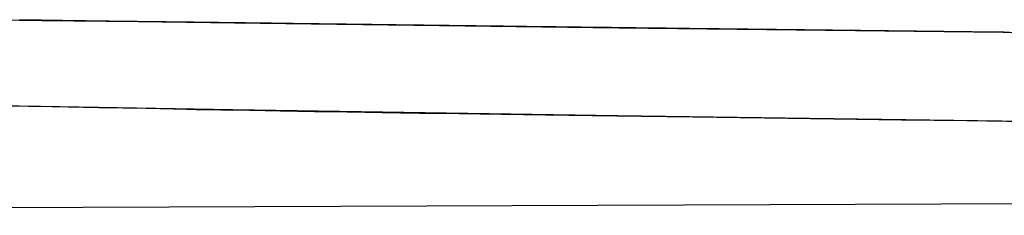
# Model space of a CAD drawing. Extents: x 33087 to 36311, y -3778 to -2280.
# Drawn here: x 33924 to 34007, y -2766 to -2750 of the extents above; entities that cross this region are included whole.
import ezdxf

# ---------------------------------------------------------------- set-up
doc = ezdxf.new("R2010")
doc.units = 0
doc.header["$LTSCALE"] = 0.5
doc.header["$MEASUREMENT"] = 0
doc.layers.add('VITCON', color=1, linetype='CONTINUOUS')

# ---------------------------------------------------------------- blocks, each defined once
blk = doc.blocks.new('1')
at = {"layer": 'VITCON'}
for p, q in [((33921.771, -2749.62), (33925.844, -2749.674)), ((33923.989, -2749.646), (33923.887, -2749.645)), ((33924.093, -2749.647), (33923.989, -2749.646)), ((33924.197, -2749.649), (33924.093, -2749.647)), ((33924.303, -2749.65), (33924.197, -2749.649)), ((33924.409, -2749.652), (33924.303, -2749.65)), ((33924.517, -2749.654), (33924.409, -2749.652)), ((33924.626, -2749.655), (33924.517, -2749.654)), ((33924.736, -2749.657), (33924.626, -2749.655)), ((33924.847, -2749.658), (33924.736, -2749.657)), ((33924.958, -2749.66), (33924.847, -2749.658)), ((33925.069, -2749.662), (33924.958, -2749.66)), ((33925.181, -2749.663), (33925.069, -2749.662)), ((33925.293, -2749.665), (33925.181, -2749.663)), ((33925.406, -2749.667), (33925.293, -2749.665)), ((33925.519, -2749.668), (33925.406, -2749.667)), ((33925.632, -2749.67), (33925.519, -2749.668)), ((33925.746, -2749.671), (33925.632, -2749.67)), ((33925.861, -2749.673), (33925.746, -2749.671)), ((33925.844, -2749.674), (33933.975, -2749.782)), ((33925.975, -2749.675), (33925.861, -2749.673)), ((33926.09, -2749.677), (33925.975, -2749.675)), ((33926.206, -2749.678), (33926.09, -2749.677)), ((33926.315, -2749.68), (33926.206, -2749.678)), ((33926.424, -2749.682), (33926.315, -2749.68)), ((33926.59, -2749.684), (33926.424, -2749.682)), ((33926.756, -2749.687), (33926.59, -2749.684)), ((33926.869, -2749.689), (33926.756, -2749.687)), ((33926.982, -2749.69), (33926.869, -2749.689)), ((33927.094, -2749.692), (33926.982, -2749.69)), ((33927.206, -2749.694), (33927.094, -2749.692)), ((33927.318, -2749.696), (33927.206, -2749.694)), ((33927.43, -2749.697), (33927.318, -2749.696)), ((33927.541, -2749.699), (33927.43, -2749.697)), ((33927.652, -2749.701), (33927.541, -2749.699)), ((33927.763, -2749.702), (33927.652, -2749.701)), ((33927.873, -2749.704), (33927.763, -2749.702)), ((33927.983, -2749.706), (33927.873, -2749.704)), ((33928.092, -2749.707), (33927.983, -2749.706)), ((33928.201, -2749.709), (33928.092, -2749.707)), ((33928.311, -2749.71), (33928.201, -2749.709)), ((33928.419, -2749.712), (33928.311, -2749.71)), ((33928.528, -2749.713), (33928.419, -2749.712)), ((33928.636, -2749.715), (33928.528, -2749.713)), ((33928.744, -2749.716), (33928.636, -2749.715)), ((33928.852, -2749.718), (33928.744, -2749.716)), ((33928.959, -2749.72), (33928.852, -2749.718)), ((33929.067, -2749.721), (33928.959, -2749.72)), ((33929.175, -2749.723), (33929.067, -2749.721)), ((33929.282, -2749.724), (33929.175, -2749.723)), ((33929.389, -2749.726), (33929.282, -2749.724)), ((33929.497, -2749.727), (33929.389, -2749.726)), ((33929.604, -2749.729), (33929.497, -2749.727)), ((33929.711, -2749.73), (33929.604, -2749.729)), ((33929.817, -2749.732), (33929.711, -2749.73)), ((33929.924, -2749.733), (33929.817, -2749.732)), ((33930.031, -2749.735), (33929.924, -2749.733)), ((33930.138, -2749.736), (33930.031, -2749.735)), ((33930.244, -2749.738), (33930.138, -2749.736)), ((33930.35, -2749.739), (33930.244, -2749.738)), ((33930.456, -2749.741), (33930.35, -2749.739)), ((33930.563, -2749.742), (33930.456, -2749.741)), ((33930.669, -2749.743), (33930.563, -2749.742)), ((33930.775, -2749.745), (33930.669, -2749.743)), ((33930.881, -2749.746), (33930.775, -2749.745)), ((33930.988, -2749.748), (33930.881, -2749.746)), ((33931.094, -2749.749), (33930.988, -2749.748)), ((33931.2, -2749.751), (33931.094, -2749.749)), ((33931.307, -2749.752), (33931.2, -2749.751)), ((33931.413, -2749.753), (33931.307, -2749.752)), ((33931.519, -2749.754), (33931.413, -2749.753)), ((33931.626, -2749.756), (33931.519, -2749.754)), ((33931.732, -2749.757), (33931.626, -2749.756)), ((33931.839, -2749.759), (33931.732, -2749.757)), ((33931.946, -2749.76), (33931.839, -2749.759)), ((33932.052, -2749.761), (33931.946, -2749.76)), ((33932.159, -2749.763), (33932.052, -2749.761)), ((33932.265, -2749.764), (33932.159, -2749.763)), ((33932.372, -2749.765), (33932.265, -2749.764)), ((33932.479, -2749.767), (33932.372, -2749.765)), ((33932.586, -2749.768), (33932.479, -2749.767)), ((33932.692, -2749.769), (33932.586, -2749.768)), ((33932.799, -2749.771), (33932.692, -2749.769)), ((33932.906, -2749.772), (33932.799, -2749.771)), ((33933.013, -2749.773), (33932.906, -2749.772)), ((33933.12, -2749.775), (33933.013, -2749.773)), ((33933.227, -2749.776), (33933.12, -2749.775)), ((33933.334, -2749.777), (33933.227, -2749.776)), ((33933.441, -2749.779), (33933.334, -2749.777)), ((33933.548, -2749.78), (33933.441, -2749.779)), ((33933.655, -2749.781), (33933.548, -2749.78)), ((33933.762, -2749.782), (33933.655, -2749.781)), ((33933.87, -2749.784), (33933.762, -2749.782)), ((33933.977, -2749.785), (33933.87, -2749.784)), ((33933.975, -2749.782), (33942.103, -2749.888)), ((33934.084, -2749.786), (33933.977, -2749.785)), ((33934.191, -2749.787), (33934.084, -2749.786)), ((33934.298, -2749.789), (33934.191, -2749.787)), ((33934.406, -2749.79), (33934.298, -2749.789)), ((33934.513, -2749.791), (33934.406, -2749.79)), ((33934.621, -2749.792), (33934.513, -2749.791)), ((33934.728, -2749.794), (33934.621, -2749.792)), ((33934.835, -2749.795), (33934.728, -2749.794)), ((33934.943, -2749.796), (33934.835, -2749.795)), ((33935.05, -2749.797), (33934.943, -2749.796)), ((33935.158, -2749.798), (33935.05, -2749.797)), ((33935.26, -2749.799), (33935.158, -2749.798)), ((33935.362, -2749.8), (33935.26, -2749.799)), ((33935.467, -2749.802), (33935.362, -2749.8)), ((33935.573, -2749.803), (33935.467, -2749.802)), ((33935.649, -2749.804), (33935.573, -2749.803)), ((33935.724, -2749.804), (33935.649, -2749.804)), ((33935.805, -2749.805), (33935.724, -2749.804)), ((33935.886, -2749.806), (33935.805, -2749.805)), ((33935.972, -2749.807), (33935.886, -2749.806)), ((33936.058, -2749.808), (33935.972, -2749.807)), ((33936.149, -2749.809), (33936.058, -2749.808)), ((33936.241, -2749.81), (33936.149, -2749.809)), ((33936.338, -2749.812), (33936.241, -2749.81)), ((33936.436, -2749.813), (33936.338, -2749.812)), ((33936.539, -2749.814), (33936.436, -2749.813)), ((33936.643, -2749.815), (33936.539, -2749.814)), ((33936.753, -2749.816), (33936.643, -2749.815)), ((33936.863, -2749.818), (33936.753, -2749.816)), ((33936.98, -2749.819), (33936.863, -2749.818)), ((33937.097, -2749.821), (33936.98, -2749.819)), ((33937.221, -2749.822), (33937.097, -2749.821)), ((33937.345, -2749.824), (33937.221, -2749.822)), ((33937.476, -2749.825), (33937.345, -2749.824)), ((33937.608, -2749.827), (33937.476, -2749.825)), ((33937.747, -2749.829), (33937.608, -2749.827)), ((33937.887, -2749.83), (33937.747, -2749.829)), ((33938.034, -2749.832), (33937.887, -2749.83)), ((33938.182, -2749.834), (33938.034, -2749.832)), ((33938.338, -2749.836), (33938.182, -2749.834)), ((33938.494, -2749.838), (33938.338, -2749.836)), ((33938.659, -2749.84), (33938.494, -2749.838)), ((33938.824, -2749.842), (33938.659, -2749.84)), ((33938.999, -2749.844), (33938.824, -2749.842)), ((33939.174, -2749.846), (33938.999, -2749.844)), ((33939.359, -2749.848), (33939.174, -2749.846)), ((33939.543, -2749.851), (33939.359, -2749.848)), ((33939.738, -2749.853), (33939.543, -2749.851)), ((33939.933, -2749.856), (33939.738, -2749.853)), ((33940.139, -2749.858), (33939.933, -2749.856)), ((33940.346, -2749.861), (33940.139, -2749.858)), ((33940.563, -2749.864), (33940.346, -2749.861)), ((33940.78, -2749.867), (33940.563, -2749.864)), ((33941.009, -2749.869), (33940.78, -2749.867)), ((33941.238, -2749.872), (33941.009, -2749.869)), ((33941.48, -2749.876), (33941.238, -2749.872)), ((33941.721, -2749.879), (33941.48, -2749.876)), ((33941.975, -2749.882), (33941.721, -2749.879)), ((33942.229, -2749.885), (33941.975, -2749.882)), ((33942.103, -2749.888), (33974.618, -2750.297)), ((33942.497, -2749.888), (33942.229, -2749.885)), ((33942.764, -2749.892), (33942.497, -2749.888)), ((33943.045, -2749.895), (33942.764, -2749.892)), ((33943.326, -2749.899), (33943.045, -2749.895)), ((33943.622, -2749.903), (33943.326, -2749.899)), ((33943.918, -2749.907), (33943.622, -2749.903)), ((33944.233, -2749.911), (33943.918, -2749.907)), ((33944.547, -2749.915), (33944.233, -2749.911)), ((33944.883, -2749.92), (33944.547, -2749.915)), ((33945.219, -2749.924), (33944.883, -2749.92)), ((33945.577, -2749.928), (33945.219, -2749.924)), ((33945.935, -2749.933), (33945.577, -2749.928)), ((33946.318, -2749.938), (33945.935, -2749.933)), ((33946.701, -2749.943), (33946.318, -2749.938)), ((33947.108, -2749.948), (33946.701, -2749.943)), ((33947.515, -2749.954), (33947.108, -2749.948)), ((33947.945, -2749.96), (33947.515, -2749.954)), ((33948.375, -2749.965), (33947.945, -2749.96)), ((33948.822, -2749.971), (33948.375, -2749.965)), ((33949.27, -2749.977), (33948.822, -2749.971)), ((33949.726, -2749.983), (33949.27, -2749.977)), ((33950.183, -2749.989), (33949.726, -2749.983)), ((33950.641, -2749.995), (33950.183, -2749.989)), ((33951.099, -2750.001), (33950.641, -2749.995)), ((33951.552, -2750.007), (33951.099, -2750.001)), ((33952.004, -2750.012), (33951.552, -2750.007)), ((33952.447, -2750.018), (33952.004, -2750.012)), ((33952.889, -2750.024), (33952.447, -2750.018)), ((33953.32, -2750.03), (33952.889, -2750.024)), ((33953.751, -2750.035), (33953.32, -2750.03)), ((33954.17, -2750.041), (33953.751, -2750.035)), ((33954.589, -2750.046), (33954.17, -2750.041)), ((33954.997, -2750.051), (33954.589, -2750.046)), ((33955.404, -2750.057), (33954.997, -2750.051)), ((33955.8, -2750.062), (33955.404, -2750.057)), ((33956.196, -2750.067), (33955.8, -2750.062)), ((33956.583, -2750.072), (33956.196, -2750.067)), ((33956.969, -2750.077), (33956.583, -2750.072)), ((33957.345, -2750.082), (33956.969, -2750.077)), ((33957.722, -2750.087), (33957.345, -2750.082)), ((33958.089, -2750.092), (33957.722, -2750.087)), ((33958.457, -2750.096), (33958.089, -2750.092)), ((33958.819, -2750.101), (33958.457, -2750.096)), ((33959.182, -2750.105), (33958.819, -2750.101)), ((33959.546, -2750.11), (33959.182, -2750.105)), ((33959.91, -2750.115), (33959.546, -2750.11)), ((33960.278, -2750.119), (33959.91, -2750.115)), ((33960.646, -2750.124), (33960.278, -2750.119)), ((33961.017, -2750.129), (33960.646, -2750.124)), ((33961.389, -2750.134), (33961.017, -2750.129)), ((33961.764, -2750.138), (33961.389, -2750.134)), ((33962.139, -2750.143), (33961.764, -2750.138)), ((33962.518, -2750.148), (33962.139, -2750.143)), ((33962.897, -2750.153), (33962.518, -2750.148)), ((33963.28, -2750.157), (33962.897, -2750.153)), ((33963.664, -2750.162), (33963.28, -2750.157)), ((33964.052, -2750.167), (33963.664, -2750.162)), ((33964.439, -2750.172), (33964.052, -2750.167)), ((33964.832, -2750.177), (33964.439, -2750.172)), ((33965.225, -2750.182), (33964.832, -2750.177)), ((33965.623, -2750.187), (33965.225, -2750.182)), ((33966.021, -2750.192), (33965.623, -2750.187)), ((33966.424, -2750.197), (33966.021, -2750.192)), ((33966.828, -2750.202), (33966.424, -2750.197)), ((33967.237, -2750.207), (33966.828, -2750.202)), ((33967.647, -2750.212), (33967.237, -2750.207)), ((33968.063, -2750.217), (33967.647, -2750.212)), ((33968.479, -2750.222), (33968.063, -2750.217)), ((33968.903, -2750.227), (33968.479, -2750.222)), ((33969.326, -2750.232), (33968.903, -2750.227)), ((33969.731, -2750.238), (33969.326, -2750.232)), ((33970.137, -2750.243), (33969.731, -2750.238)), ((33970.54, -2750.248), (33970.137, -2750.243)), ((33970.944, -2750.253), (33970.54, -2750.248)), ((33971.441, -2750.259), (33970.944, -2750.253)), ((33971.939, -2750.264), (33971.441, -2750.259)), ((33972.448, -2750.271), (33971.939, -2750.264)), ((33972.958, -2750.277), (33972.448, -2750.271)), ((33973.479, -2750.283), (33972.958, -2750.277)), ((33973.999, -2750.29), (33973.479, -2750.283)), ((33974.52, -2750.296), (33973.999, -2750.29)), ((33975.041, -2750.303), (33974.52, -2750.296)), ((33974.618, -2750.297), (34007.133, -2750.683)), ((33975.559, -2750.309), (33975.041, -2750.303)), ((33976.076, -2750.315), (33975.559, -2750.309)), ((33976.589, -2750.321), (33976.076, -2750.315)), ((33977.103, -2750.327), (33976.589, -2750.321)), ((33977.613, -2750.334), (33977.103, -2750.327)), ((33978.123, -2750.34), (33977.613, -2750.334)), ((33978.629, -2750.346), (33978.123, -2750.34)), ((33979.136, -2750.352), (33978.629, -2750.346)), ((33979.639, -2750.358), (33979.136, -2750.352)), ((33980.142, -2750.364), (33979.639, -2750.358)), ((33980.642, -2750.37), (33980.142, -2750.364)), ((33981.142, -2750.376), (33980.642, -2750.37)), ((33981.638, -2750.382), (33981.142, -2750.376)), ((33982.134, -2750.388), (33981.638, -2750.382)), ((33982.628, -2750.394), (33982.134, -2750.388)), ((33983.121, -2750.4), (33982.628, -2750.394)), ((33983.612, -2750.406), (33983.121, -2750.4)), ((33984.102, -2750.412), (33983.612, -2750.406)), ((33984.589, -2750.418), (33984.102, -2750.412)), ((33985.077, -2750.424), (33984.589, -2750.418)), ((33985.561, -2750.429), (33985.077, -2750.424)), ((33986.045, -2750.435), (33985.561, -2750.429)), ((33986.527, -2750.441), (33986.045, -2750.435)), ((33987.008, -2750.446), (33986.527, -2750.441)), ((33987.487, -2750.452), (33987.008, -2750.446)), ((33987.966, -2750.458), (33987.487, -2750.452)), ((33988.442, -2750.464), (33987.966, -2750.458)), ((33988.918, -2750.469), (33988.442, -2750.464)), ((33989.392, -2750.475), (33988.918, -2750.469)), ((33989.866, -2750.48), (33989.392, -2750.475)), ((33990.339, -2750.486), (33989.866, -2750.48)), ((33990.813, -2750.492), (33990.339, -2750.486)), ((33991.286, -2750.497), (33990.813, -2750.492)), ((33991.759, -2750.503), (33991.286, -2750.497)), ((33992.232, -2750.509), (33991.759, -2750.503)), ((33992.705, -2750.514), (33992.232, -2750.509)), ((33993.178, -2750.52), (33992.705, -2750.514)), ((33993.65, -2750.525), (33993.178, -2750.52)), ((33994.123, -2750.531), (33993.65, -2750.525)), ((33994.595, -2750.536), (33994.123, -2750.531)), ((33995.068, -2750.542), (33994.595, -2750.536)), ((33995.54, -2750.548), (33995.068, -2750.542)), ((33996.011, -2750.553), (33995.54, -2750.548)), ((33996.483, -2750.558), (33996.011, -2750.553)), ((33996.954, -2750.564), (33996.483, -2750.558)), ((33997.426, -2750.57), (33996.954, -2750.564)), ((33997.896, -2750.575), (33997.426, -2750.57)), ((33998.367, -2750.581), (33997.896, -2750.575)), ((33998.838, -2750.586), (33998.367, -2750.581)), ((33999.308, -2750.592), (33998.838, -2750.586)), ((33999.778, -2750.597), (33999.308, -2750.592)), ((34000.248, -2750.602), (33999.778, -2750.597)), ((34000.718, -2750.608), (34000.248, -2750.602)), ((34001.187, -2750.613), (34000.718, -2750.608)), ((34001.656, -2750.619), (34001.187, -2750.613)), ((34002.125, -2750.624), (34001.656, -2750.619)), ((34002.593, -2750.63), (34002.125, -2750.624)), ((34003.062, -2750.635), (34002.593, -2750.63)), ((34003.529, -2750.641), (34003.062, -2750.635)), ((34003.997, -2750.646), (34003.529, -2750.641)), ((34004.464, -2750.651), (34003.997, -2750.646)), ((34004.931, -2750.657), (34004.464, -2750.651)), ((34005.384, -2750.662), (34004.931, -2750.657)), ((34005.838, -2750.668), (34005.384, -2750.662)), ((34006.293, -2750.673), (34005.838, -2750.668)), ((34006.747, -2750.678), (34006.293, -2750.673)), ((34007.213, -2750.684), (34006.747, -2750.678)), ((34007.133, -2750.683), (34039.648, -2751.047)), ((34007.679, -2750.689), (34007.213, -2750.684)), ((33925.72, -2756.955), (33921.659, -2756.889)), ((33922.694, -2756.895), (33924.685, -2756.922)), ((33924.685, -2756.922), (33926.677, -2756.952)), ((33933.851, -2757.093), (33925.72, -2756.955)), ((33926.677, -2756.952), (33930.66, -2757.021)), ((33930.66, -2757.021), (33934.643, -2757.1)), ((33941.982, -2757.228), (33933.851, -2757.093)), ((33934.643, -2757.1), (33935.808, -2757.124)), ((33935.808, -2757.124), (33936.974, -2757.15)), ((33936.974, -2757.15), (33937.411, -2757.159)), ((33937.411, -2757.159), (33938.039, -2757.171)), ((33938.039, -2757.171), (33938.857, -2757.188)), ((33938.857, -2757.188), (33940.989, -2757.228)), ((33940.989, -2757.228), (33943.369, -2757.271)), ((33974.508, -2757.733), (33941.982, -2757.228)), ((33943.369, -2757.271), (33945.998, -2757.316)), ((33945.998, -2757.316), (33948.876, -2757.364)), ((33948.876, -2757.364), (33951.643, -2757.408)), ((33951.643, -2757.408), (33954.606, -2757.454)), ((33954.606, -2757.454), (33957.765, -2757.502)), ((33957.765, -2757.502), (33961.12, -2757.553)), ((33961.12, -2757.553), (33964.672, -2757.605)), ((33964.672, -2757.605), (33968.421, -2757.659)), ((33968.421, -2757.659), (33972.366, -2757.715)), ((33972.366, -2757.715), (33976.507, -2757.774)), ((34007.036, -2758.183), (33974.508, -2757.733)), ((33976.507, -2757.774), (33980.845, -2757.834)), ((33980.845, -2757.834), (33986.926, -2757.917)), ((33986.926, -2757.917), (33992.824, -2757.997)), ((33992.824, -2757.997), (33998.538, -2758.073)), ((33998.538, -2758.073), (34004.068, -2758.145)), ((34004.068, -2758.145), (34009.414, -2758.215)), ((34039.563, -2758.579), (34007.036, -2758.183)), ((33756.502, -2766.135), (34091.965, -2764.811))]:
    blk.add_line(p, q, dxfattribs=at)

msp = doc.modelspace()

# ---------------------------------------------------------------- block references
at = {"layer": 'VITCON'}
msp.add_blockref('1', (0, 0), dxfattribs=at)

doc.saveas('drawing.dxf')
